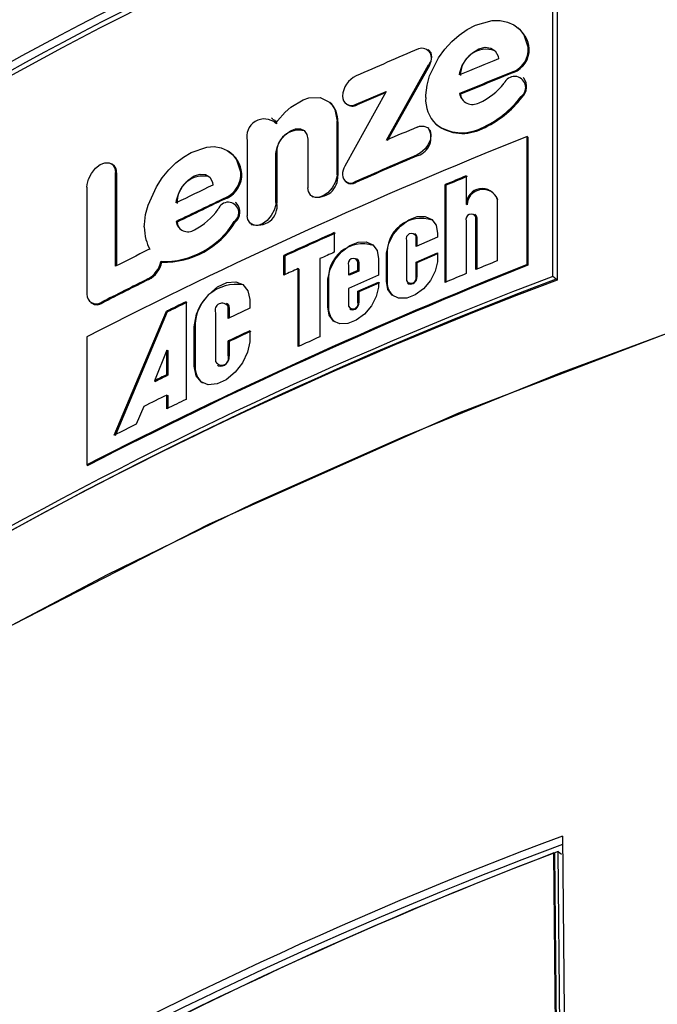
# Model space of a CAD drawing. Units: inches. Extents: x 0.1 to 10.9, y -1.3 to 8.3.
# Drawn here: x 8.5 to 8.6, y 6.4 to 6.5 of the extents above; entities that cross this region are included whole.
import ezdxf

# ---------------------------------------------------------------- set-up
doc = ezdxf.new("R2010")
doc.units = ezdxf.units.IN
doc.header["$MEASUREMENT"] = 0

msp = doc.modelspace()

# ---------------------------------------------------------------- linework, layer by layer
at = {"color": 7, "linetype": 'Continuous', "lineweight": 25}
for p, q in [((8.555738293707792, 6.489392690496231), (8.555738293707792, 6.471065891838603)), ((8.555567327979098, 6.471206273031722), (8.555567327979098, 6.488807256074035)), ((8.550725311025603, 6.480049766722781), (8.55069209303897, 6.480075918716968)), ((8.554638567152669, 6.480109997138104), (8.55460693966618, 6.480136357722474)), ((8.549064646357891, 6.476523823454778), (8.550710253421773, 6.479468295514059)), ((8.5507430933387, 6.479442430331375), (8.549098007750276, 6.476498179899163)), ((8.550710253421773, 6.479468295514059), (8.5507430933387, 6.479442430331375)), ((8.554002067246309, 6.479199514026454), (8.554033877249207, 6.479173231663403)), ((8.554431072068187, 6.47895061379066), (8.554398936143128, 6.478977313334076)), ((8.549051687692776, 6.478431432825319), (8.547444748034058, 6.475520348232195)), ((8.54788411718065, 6.477940033464969), (8.549051687692776, 6.478431432825319)), ((8.549023149948372, 6.47837974157061), (8.547917843605855, 6.477914546351991)), ((8.551956983908324, 6.478322744303121), (8.551924522061103, 6.478348765928442)), ((8.554363788697302, 6.478211930768433), (8.55433206995261, 6.47823826527903)), ((8.547476558036957, 6.477958206884659), (8.547510897195822, 6.47793239384952)), ((8.547917843605855, 6.477914546351991), (8.54788411718065, 6.477940033464969)), ((8.544620137108648, 6.477363933453459), (8.544584950552164, 6.477389277160687)), ((8.547136543001876, 6.475178077815761), (8.547136556038762, 6.477271058674504)), ((8.547136556038762, 6.477271058674504), (8.547170517127922, 6.477245675856619)), ((8.547170517127922, 6.477245675856619), (8.547170504091035, 6.475152694997875)), ((8.550716067873122, 6.476989305484897), (8.550682836849601, 6.477015457479084)), ((8.551029200848376, 6.477130677481385), (8.550996439152767, 6.47715658177473)), ((8.552801096231141, 6.47697551245905), (8.552768895121648, 6.47700165141635)), ((8.55455689105916, 6.471671416102795), (8.55455689105916, 6.476669510660676)), ((8.55455689105916, 6.476669510660676), (8.554588531582535, 6.476643150076306)), ((8.554588531582535, 6.476643150076306), (8.554588531582535, 6.471645055518425)), ((8.543632019338284, 6.476505832551499), (8.543632019338284, 6.473574032345831)), ((8.54599975257862, 6.476565684897117), (8.545999765615507, 6.474666823277373)), ((8.54475353053064, 6.474096420385234), (8.544753543567525, 6.475995295041864)), ((8.544753543567525, 6.475995295041864), (8.544788247759213, 6.475970251183025)), ((8.544788247759213, 6.475970251183025), (8.544788247759213, 6.474071376526394)), ((8.550271275381773, 6.475957018743296), (8.55030425870445, 6.475931218745043)), ((8.53837383889605, 6.475583798758469), (8.538336709843485, 6.475608164699213)), ((8.538493947730762, 6.471609060674982), (8.538493947730762, 6.475272647389953)), ((8.538493947730762, 6.475272647389953), (8.538530607455415, 6.475248555223823)), ((8.538530607455415, 6.475248555223823), (8.538530607455415, 6.471627651275036)), ((8.543417171449855, 6.475234123390541), (8.543382037040915, 6.475258958659197)), ((8.547170504091035, 6.475152694997875), (8.547136543001876, 6.475178077815761)), ((8.552181061912348, 6.475135016979871), (8.552181048875463, 6.474026281936221)), ((8.537373127493389, 6.474699337272139), (8.537373127493389, 6.470515291976958)), ((8.547464029589094, 6.474915501886098), (8.54749836874796, 6.474889701887846)), ((8.547865448359277, 6.474873640443759), (8.5478316958603, 6.47489911451985)), ((8.551358721189876, 6.470974959555727), (8.551358721189876, 6.474792342419958)), ((8.551391365553506, 6.474766399015954), (8.551358721189876, 6.474792342419958)), ((8.551391365553506, 6.474766399015954), (8.551391365553506, 6.470988635249597)), ((8.54281250762017, 6.474295376309101), (8.542847824545518, 6.474270619261763)), ((8.546152662219603, 6.474342739317515), (8.54618743159572, 6.474317147909445)), ((8.54320526989776, 6.47407655217031), (8.543169614013363, 6.474101674250467)), ((8.544788247759213, 6.474071376526394), (8.54475353053064, 6.474096420385234)), ((8.552213432501363, 6.47400022120024), (8.552181048875463, 6.474026281936221)), ((8.55339046779304, 6.474221822195841), (8.55339046779304, 6.471814156972359)), ((8.552545833994765, 6.473609049422793), (8.55251317659425, 6.473635462154708)), ((8.552562442988082, 6.471475145777533), (8.552562442988082, 6.47353028055496)), ((8.552562442988082, 6.47353028055496), (8.552594709282006, 6.473504167671432)), ((8.540857939384692, 6.473352483497774), (8.540893869043703, 6.473328026298825)), ((8.543158519623008, 6.473323958790258), (8.543123306992749, 6.473348767985142)), ((8.543785515639156, 6.473249635500698), (8.543821041154688, 6.473224396088564)), ((8.552181387834509, 6.473372886225044), (8.552181387834509, 6.471317764484504)), ((8.552594709282006, 6.473504167671432), (8.552594709282006, 6.471488443401696)), ((8.547030175045462, 6.472918980950078), (8.547030175045462, 6.472151668925243)), ((8.550206377761105, 6.472853314153111), (8.550172977258061, 6.472879413999752)), ((8.550222543500283, 6.472378276085236), (8.550222543500283, 6.47277406292048)), ((8.550222543500283, 6.47277406292048), (8.550255552896733, 6.472748262922228)), ((8.551066056126324, 6.472887927086593), (8.551066056126324, 6.472735591068614)), ((8.549845986072528, 6.472613109520568), (8.549845986072528, 6.471048331152577)), ((8.551066056126324, 6.472735591068614), (8.550222543500283, 6.472378276085236)), ((8.550255552896733, 6.472748262922228), (8.550255552896733, 6.472392251627493)), ((8.545064760120473, 6.471260910622767), (8.545064760120473, 6.472028235684488)), ((8.545099373053956, 6.47200315271499), (8.545064760120473, 6.472028235684488)), ((8.545099373053956, 6.47200315271499), (8.545099373053956, 6.471276828661103)), ((8.549066275968695, 6.47101176268613), (8.549066275968695, 6.472033541697266)), ((8.54909963736108, 6.472007898141651), (8.549066275968695, 6.472033541697266)), ((8.54909963736108, 6.472007898141651), (8.54909963736108, 6.470986119130515)), ((8.550222543500283, 6.471768241058339), (8.551066056126324, 6.472125595152376)), ((8.551066056126324, 6.472085806574979), (8.550255552896733, 6.471742441060086)), ((8.551066056126324, 6.472125595152376), (8.551066056126324, 6.471866148075457)), ((8.540297066456537, 6.471763678148086), (8.540260954281115, 6.471788044088831)), ((8.54647254830203, 6.47190155625901), (8.54647254830203, 6.468851485419616)), ((8.547583812501648, 6.471633139804225), (8.547583812501648, 6.471279996624506)), ((8.547935938804224, 6.471873722506475), (8.547901821272427, 6.47189950946784)), ((8.547950996408055, 6.471442253713061), (8.547950996408055, 6.471795396892779)), ((8.547950996408055, 6.471795396892779), (8.547984709796374, 6.471769896742916)), ((8.547984709796374, 6.471769896742916), (8.547984709796374, 6.471416753563196)), ((8.548759622326, 6.471895885213412), (8.548759622326, 6.471250924367759)), ((8.550222543500283, 6.471209284552488), (8.550222543500283, 6.471768241058339)), ((8.550255552896733, 6.471742441060086), (8.550222543500283, 6.471768241058339)), ((8.550255552896733, 6.471742441060086), (8.550255552896733, 6.47118347151735)), ((8.55455689105916, 6.471671416102795), (8.554588531582535, 6.471645055518425)), ((8.545617980396292, 6.46846418559744), (8.545617980396292, 6.471514256436834)), ((8.545617980396292, 6.471514256436834), (8.545652423850251, 6.471489095246017)), ((8.545652423850251, 6.471489095246017), (8.545652423850251, 6.468479895045593)), ((8.548759622326, 6.471250924367759), (8.547583017251574, 6.470734063968203)), ((8.547583812501648, 6.471279996624506), (8.547617643221942, 6.471254561659073)), ((8.547950996408055, 6.471442253713061), (8.547984709796374, 6.471416753563196)), ((8.539751394537964, 6.471110334584457), (8.539787676192908, 6.47108604686503)), ((8.546775460358319, 6.470006175487944), (8.546775460358319, 6.471019102453193)), ((8.546809538779456, 6.470993771782852), (8.546775460358319, 6.471019102453193)), ((8.546809538779456, 6.470993771782852), (8.546809538779456, 6.469980844817604)), ((8.547951022481827, 6.470627252757652), (8.548759622326, 6.470981477998944)), ((8.548793074976588, 6.470955873553988), (8.547984735870147, 6.470601752607787)), ((8.548759622326, 6.470981477998944), (8.548759622326, 6.470882945211278)), ((8.54909963736108, 6.470986119130515), (8.549066275968695, 6.47101176268613)), ((8.54989518728193, 6.470943266884807), (8.549928705116951, 6.470917193111939)), ((8.550255552896733, 6.47118347151735), (8.550222543500283, 6.471209284552488)), ((8.55569267764216, 6.471100335292562), (8.555567327979098, 6.471206273031722)), ((8.547583017251574, 6.470734063968203), (8.547583017251574, 6.470044960225085)), ((8.547951022481827, 6.470207569309574), (8.547951022481827, 6.470627252757652)), ((8.547984735870147, 6.470601752607787), (8.547951022481827, 6.470627252757652)), ((8.547984735870147, 6.470601752607787), (8.547984735870147, 6.470182069159709)), ((8.537522764875876, 6.470182642782713), (8.537560271998146, 6.470158328989513)), ((8.537968952314074, 6.470168406502728), (8.537932110073012, 6.470192420447537)), ((8.541241993022146, 6.470219732724616), (8.541241993022146, 6.466402336823499)), ((8.54285453854203, 6.470141250668285), (8.542818804436315, 6.470166307564011)), ((8.543735610437887, 6.470262728376075), (8.543735610437887, 6.469966738906482)), ((8.547984735870147, 6.470182069159709), (8.547951022481827, 6.470207569309574)), ((8.538437719639575, 6.465001771077029), (8.540475241583428, 6.469844413801074)), ((8.540511288574418, 6.469820021786555), (8.538474405437999, 6.464977691947785)), ((8.540475241583428, 6.469844413801074), (8.540511288574418, 6.469820021786555)), ((8.54239732189791, 6.469789789246915), (8.54239732189791, 6.467879389982678)), ((8.5428868569835, 6.469566232718349), (8.5428868569835, 6.470023110403422)), ((8.5428868569835, 6.470023110403422), (8.542922147835077, 6.469998340319197)), ((8.543735610437887, 6.469966738906482), (8.5428868569835, 6.469566232718349)), ((8.542922147835077, 6.469998340319197), (8.542922147835077, 6.469582880822324)), ((8.546809538779456, 6.469980844817604), (8.546775460358319, 6.470006175487944)), ((8.547631931649475, 6.46994089979757), (8.54766616651325, 6.469915138909977)), ((8.541563287088307, 6.467706625163657), (8.541563287088307, 6.46922741707682)), ((8.54159899512025, 6.469202842545893), (8.541563287088307, 6.46922741707682)), ((8.54159899512025, 6.469202842545893), (8.54159899512025, 6.46768205063273)), ((8.543735610437887, 6.469086462260699), (8.543735610437887, 6.468741949499798)), ((8.537373127493389, 6.468848408714417), (8.537373127493389, 6.463850314156535)), ((8.5428868569835, 6.46811272417607), (8.5428868569835, 6.468685916961906)), ((8.542922147835077, 6.468661146877681), (8.5428868569835, 6.468685916961906)), ((8.542922147835077, 6.468661146877681), (8.542922147835077, 6.468087954091846)), ((8.54049354537198, 6.468333008446143), (8.540008077794958, 6.467130068861121)), ((8.54049354537198, 6.467369869350185), (8.54049354537198, 6.468333008446143)), ((8.54049354537198, 6.468333008446143), (8.540529579326085, 6.468308603394739)), ((8.540529579326085, 6.468308603394739), (8.540529579326085, 6.467345464298781)), ((8.542922147835077, 6.468087954091846), (8.5428868569835, 6.46811272417607)), ((8.54159899512025, 6.46768205063273), (8.541563287088307, 6.467706625163657)), ((8.542464944227843, 6.467736505707363), (8.542500821739308, 6.467711487922297)), ((8.540008077794958, 6.467130068861121), (8.540044268191698, 6.467105742031036)), ((8.540529579326085, 6.467345464298781), (8.54049354537198, 6.467369869350185)), ((8.54049354537198, 6.466036039425369), (8.54049354537198, 6.466575766523729)), ((8.54049354537198, 6.466575766523729), (8.540529579326085, 6.466551361472325)), ((8.540529579326085, 6.466551361472325), (8.540529579326085, 6.466053769590919)), ((8.539588576863292, 6.466127349777952), (8.5393003704149, 6.465436825014211)), ((8.537373127493389, 6.463850314156535), (8.53741015225086, 6.463826404506816)), ((8.555756597496345, 6.432329677989317), (8.555602644904447, 6.448687802500349)), ((8.555602644904447, 6.448687802500349), (8.555634024690095, 6.448661819985686)), ((8.555634024690095, 6.448661819985686), (8.555787977281991, 6.432303708511541)), ((8.555930978889284, 6.432329873542614), (8.555776452674383, 6.44874891942395)), ((8.555776452674383, 6.44874891942395), (8.555901750189898, 6.448644976328414))]:
    msp.add_line(p, q, dxfattribs=at)
at = {"color": 7, "linetype": 'Continuous', "lineweight": 25, "flags": 128}
for points in [[(8.550599035743605, 6.478196416873577), (8.550601199866753, 6.478290360677219), (8.550652747715713, 6.478682275557192), (8.550753366405209, 6.479036826720646), (8.551104514941303, 6.479745107723708), (8.551345827709193, 6.480078786831982), (8.551618937443095, 6.480380330015197), (8.551911419990239, 6.480637313120579), (8.55222221936282, 6.480851639533552), (8.552542926769092, 6.481019411225068), (8.5531907166191, 6.481200910757999), (8.553502910938532, 6.481203531172173), (8.553790335173739, 6.481145425769338), (8.554045858147841, 6.481029775549784), (8.554262466015938, 6.480859513812958), (8.554428999203244, 6.480644300891709), (8.55460693966618, 6.480136357722474)], [(8.551924730651287, 6.47907950948683), (8.55193766324263, 6.479176725548967), (8.552029390775576, 6.479447997081882), (8.552191491421494, 6.479709882056565), (8.55242430413943, 6.479945967032995), (8.552673087043248, 6.480094326800612), (8.55292184387329, 6.480158416134319), (8.553145387364971, 6.480129017955412), (8.553315844655092, 6.480016235850873), (8.553427622919376, 6.479814033742285), (8.55344629174075, 6.47970511055613)], [(8.5507430933387, 6.479442430331375), (8.550816334566683, 6.479618245781821), (8.550839735777831, 6.47979021535077), (8.550807586815887, 6.47994251225809), (8.550725089398533, 6.480049910128532), (8.550725206730512, 6.480049857980986)], [(8.544753543567525, 6.477186657871733), (8.544817228757754, 6.477280419158965), (8.545112318682184, 6.477627330706969), (8.54533258991537, 6.477821984458311), (8.54580917937273, 6.478106423246524), (8.546041418467663, 6.478180994236926), (8.546473473920965, 6.47819589539812), (8.546823175362666, 6.478032882170151), (8.546950806480854, 6.477895864493732), (8.547047448919987, 6.477726632670934), (8.547136556038762, 6.477271058674504)], [(8.54461468769012, 6.47735588969453), (8.544695320832712, 6.477313102633254), (8.544788247759213, 6.477161614012894)], [(8.550271275381773, 6.477042339538911), (8.55036249447615, 6.477072285267049), (8.550527684864152, 6.477080146509568), (8.550669200266391, 6.477025456770979), (8.550771396419147, 6.47690254500568), (8.550805722541126, 6.476741396052471), (8.55078169555943, 6.476555477015039), (8.550699250289622, 6.476361097038311), (8.550574969651247, 6.476187693411855), (8.550402661123252, 6.476031342032854), (8.550271275381773, 6.475957018743296)], [(8.544753543567525, 6.475995295041864), (8.544760674744404, 6.47609112919404), (8.544815077671494, 6.476294595880613), (8.544932487870716, 6.476524709963056), (8.54511200579691, 6.476744511868329), (8.545315576778574, 6.476896639296125), (8.545516279645224, 6.476974756319637), (8.54570956452349, 6.476976398967328), (8.545856972598397, 6.476903757436119), (8.545964474763931, 6.476754915303705), (8.54599975257862, 6.476565684897117)], [(8.539612577771216, 6.473141298974434), (8.5396146115255, 6.473235347073167), (8.539663017484829, 6.473629543408267), (8.539757495800815, 6.473988553186881), (8.540087263843157, 6.474712387195459), (8.540313936187582, 6.475056756550608), (8.540570554260146, 6.475370411001319), (8.540845437010603, 6.475640352771818), (8.541137593635584, 6.47586845917375), (8.541439162892571, 6.476050454108366), (8.542048559112033, 6.476260673902112), (8.542342371421592, 6.476277152526564), (8.542612951999526, 6.476231797198661), (8.542853547738662, 6.476127476033417), (8.543057535900692, 6.47596683551878), (8.54321440875515, 6.475759001475253), (8.543382037040915, 6.475258958659197)], [(8.537373127493389, 6.474699337272139), (8.53738036296536, 6.474795614678453), (8.53743533951545, 6.475001467115242), (8.537545709796, 6.475221933901725), (8.537710887147115, 6.4754308760806), (8.537893351409643, 6.47557322584357), (8.538074642352393, 6.47564747091181), (8.538245725413063, 6.475647940239723), (8.538375285990442, 6.475578245044847), (8.538467769662804, 6.475434982699826), (8.538493947730762, 6.475272647389953)], [(8.540857939384692, 6.474083148834844), (8.540870089762848, 6.474180938519984), (8.540956315729723, 6.474456277561467), (8.541108703895247, 6.474725345860575), (8.541327619292243, 6.474971756051059), (8.541561592293071, 6.475131145024599), (8.541795578330785, 6.475206263564232), (8.542005902419621, 6.475186773419013), (8.54216632130719, 6.475081552708605), (8.542271502906939, 6.474884304616862), (8.542289089666737, 6.474776215791438)], [(8.547136543001876, 6.475178077815761), (8.547128564427378, 6.475081969888971), (8.547068099348097, 6.47487805994826), (8.54695231875968, 6.47467030412605), (8.546781796285126, 6.474478049161812), (8.546597050567472, 6.474352178023293), (8.546412682919525, 6.474290513550461), (8.546241717190831, 6.47430009566199), (8.546112912752866, 6.474374979537666), (8.546022684461857, 6.474519675940194), (8.545999765615507, 6.474666823277373)], [(8.54475353053064, 6.474096420385234), (8.544745669288119, 6.474000234237126), (8.544685999458911, 6.473795724599639), (8.544571770259978, 6.473586834568309), (8.544403529240551, 6.473392910882607), (8.54422126053132, 6.473265240653761), (8.544039369891795, 6.473201764053714), (8.543870711692, 6.473209677443779), (8.54374364115993, 6.473283296741472), (8.543654638336246, 6.473427093598836), (8.543632019338284, 6.473574032345831)], [(8.549066275968695, 6.472033541697266), (8.549070578141219, 6.47212795482882), (8.549157482026185, 6.472495438583617), (8.549346516879476, 6.472859219862666), (8.549612769211114, 6.473173408825721), (8.549936618507017, 6.473413704716469), (8.550269228590603, 6.473542365748684), (8.550584291025048, 6.473549379593585), (8.550838119203915, 6.473434276923261), (8.551005499788838, 6.473206887550083), (8.551066056126324, 6.472887927086593)], [(8.546775460358319, 6.471019102453193), (8.546779684309522, 6.471113554695406), (8.546865753833758, 6.471483372052874), (8.547053133002473, 6.471850477737963), (8.547317182100302, 6.472168629914494), (8.547638424018919, 6.472413136719561), (8.547968439762103, 6.472545630596387), (8.548281142520105, 6.472555799367805), (8.548533106424212, 6.472442743488651), (8.548699365836903, 6.472216045070454), (8.548759622326, 6.471895885213412)], [(8.551066056126324, 6.471866148075457), (8.55106179306446, 6.471771800128335), (8.55097464147865, 6.471406780345075), (8.550784198641624, 6.471046362582726), (8.550511740752045, 6.470727193529052), (8.550186783320795, 6.470490430634529), (8.54985768015966, 6.470363386176231), (8.54953725956489, 6.470355994261623), (8.549292374690117, 6.470469584653121), (8.549123612195231, 6.470698551489558), (8.549066275968695, 6.47101176268613)], [(8.541563287088307, 6.46922741707682), (8.541566924379623, 6.469321725913282), (8.541653072125177, 6.469727238265807), (8.541844310212275, 6.470134849557046), (8.542127002057706, 6.470506348672864), (8.542474369896734, 6.470798844256892), (8.542836417269887, 6.470968023932145), (8.543183341854778, 6.470999755713724), (8.543465538298525, 6.470890767343137), (8.543658001852947, 6.470648907026018), (8.543734593560746, 6.470310899671448), (8.543735610437887, 6.470262728376075)], [(8.548759622326, 6.470882945211278), (8.548755424448567, 6.470788571190383), (8.54866906811283, 6.470421152620019), (8.54848017666529, 6.470057345267198), (8.548209908972632, 6.469734199963161), (8.54788748069735, 6.469493239191206), (8.547560971876615, 6.469362453146502), (8.54724301525338, 6.469351880231604), (8.546999994653369, 6.46946354116391), (8.546832470662693, 6.469691804008479), (8.546775460358319, 6.470006175487944)], [(8.56205599494739, 6.469739023611142), (8.555807884607574, 6.467419213965337), (8.549735211648501, 6.464945973203092), (8.543848653280154, 6.46232364260759), (8.538158534716594, 6.459556837236629), (8.532674842212826, 6.456650419848847), (8.527407210027926, 6.453609487866841), (8.522364881314374, 6.450439360340277), (8.517556721154946, 6.44714564313032), (8.512991177452053, 6.443734085503888), (8.508676241817076, 6.440210697465627), (8.504619514754806, 6.436581658499706)], [(8.562091663868673, 6.46976941259342), (8.551877680528147, 6.465860875819245), (8.542114330204091, 6.461520661661472), (8.53294194194208, 6.456811138584803), (8.524316359807765, 6.451709635443729), (8.518975199583378, 6.44815644508308), (8.513920616196579, 6.444460618147958), (8.50912430656692, 6.440596563230295), (8.504640465031306, 6.436603534395141)], [(8.543735610437887, 6.468741949499798), (8.543731986183458, 6.468647692810882), (8.54364479548699, 6.468242871413339), (8.543449659370848, 6.467837046175541), (8.543160918410113, 6.467462444280752), (8.542809261435446, 6.467172868959285), (8.54245285903412, 6.46700808271476), (8.542100680583996, 6.46697602501102), (8.541828014104231, 6.467085508783291), (8.541636410984315, 6.467328099166052), (8.541563287088307, 6.467706625163657)], [(8.555939244275283, 6.449348472794155), (8.55604497342426, 6.438395493546129), (8.556150637388807, 6.427442540371874)]]:
    msp.add_lwpolyline(points, dxfattribs=at)
at = {"color": 7, "linetype": 'Continuous', "lineweight": 25}
for centre, radius, start, end in [((8.661895489359626, 6.255216154618633), 0.2602392422157958, 113.5100032563133, 126.4846291797404), ((8.614845267912045, 6.332714388880465), 0.167456634973904, 110.6690105269538, 129.3255987820146), ((8.61426887045499, 6.334051633758911), 0.1657115269636851, 110.6836344729167, 129.4193457652527), ((8.614589003114851, 6.332919319133279), 0.1666871531326739, 110.7374701156539, 129.257158176797), ((8.553545769991045, 6.48002785794086), 0.001095879776333546, 4.298507140734246, 52.82060471582827), ((8.630007624206431, 6.292857793208672), 0.20348936668786, 113.0552480311447, 113.8019480606514), ((8.55045105137974, 6.47974172417238), 0.0003767611043947864, 313.4699881028811, 110.7752695296627), ((8.55296072950718, 6.479074836076131), 0.001003751019038039, 70.40332881455892, 181.2186835271663), ((8.55365596377142, 6.480086665028761), 0.0009522733411291276, 291.3122066464686, 2.991237151657498), ((8.553687823517297, 6.480060161142712), 0.0009520488887847148, 291.3142631237342, 3.000578922090819), ((8.632597788700533, 6.28503296828091), 0.2101480488822058, 112.1261043335568, 112.5746476486158), ((8.548268469412658, 6.47820286442615), 0.00092075707777259, 114.6724800780814, 176.8878056054377), ((8.632640582465871, 6.284200486446828), 0.2102585000254142, 111.9630597386706, 112.5748251951854), ((8.632873516043764, 6.283685402068084), 0.210787049329755, 111.9640684144077, 112.5741090237426), ((8.554068451825994, 6.478585086279317), 0.0004356366868396196, 307.2384116403959, 157.6978645174205), ((8.553972364483714, 6.47861768295583), 0.0005637798795300973, 313.9703106546318, 35.95390045865478), ((8.551652621973094, 6.480338559597954), 0.00256388709477009, 293.7173509181959, 321.7253445268894), ((8.547701848659539, 6.478242263332267), 0.0003529372557201593, 178.2805267981636, 301.0933011677473), ((8.55195071352282, 6.478117142867778), 0.001354000438263223, 176.6435277470148, 225.1881108885766), ((8.552429766826043, 6.478436664506767), 0.0005128337279964768, 189.8691006791767, 299.7034526435749), ((8.55234167948988, 6.478337100125581), 0.0003849633490434782, 182.1371353951305, 236.6180894655735), ((8.551157677872455, 6.480644647088537), 0.003983395347147392, 293.8587576820337, 322.8356647957702), ((8.55119005511618, 6.480617427795175), 0.00398233609701677, 293.8627271193167, 322.8400858873778), ((8.546224546769404, 6.477301992930118), 0.0009476452563926147, 356.5929941003961, 48.13956846953357), ((8.547729852505055, 6.478218317860567), 0.0003572363131077978, 232.5532148542578, 301.751580353256), ((8.544298707691892, 6.476671752812456), 0.0006870246675572847, 48.54457436444514, 193.9754153905567), ((8.630290665210792, 6.289167503082486), 0.2042059179410256, 113.0700576065058, 113.4385478608425), ((8.550069300612215, 6.476628998520206), 0.0007362757090478487, 288.609532935365, 29.04550921781478), ((8.552007194574449, 6.478503752811034), 0.001684190109077972, 233.1198380565822, 296.8891088537029), ((8.552039822797532, 6.478476803344522), 0.001683274060728534, 233.1021214636797, 296.8886197072649), ((8.627681641067536, 6.293219134003003), 0.1974873913940568, 111.7326113973427, 117.2122122419976), ((8.54564050372197, 6.476062522267182), 0.0008572363612371932, 74.4157404422681, 186.1791661531831), ((8.542281580790268, 6.475138381718388), 0.001139619504013895, 4.819211321023503, 57.8072894384005), ((8.629970662278783, 6.288824438539675), 0.2033976274331243, 113.0690566635368, 113.8181075847988), ((8.63003081102856, 6.288738389396775), 0.203463703163239, 113.0694466973027, 113.8180191164954), ((8.53821119703859, 6.475295643445719), 0.0003228626875588682, 351.6137294911186, 60.65276678171676), ((8.548065491945016, 6.475162154267957), 0.0007166769976823972, 150.0133417003285, 178.4703930669059), ((8.541908140762992, 6.474113465816044), 0.001015750343194375, 77.428231691102, 183.0919018599076), ((8.54237613512407, 6.475203398678026), 0.001007435148196947, 295.6677575837606, 3.161462404483428), ((8.54241141511271, 6.475178468419116), 0.001007295034015511, 295.6739188447672, 3.167313985807266), ((8.546374173171635, 6.475100758406137), 0.0007980227708239652, 256.7787285799829, 3.731537893243846), ((8.547666979113671, 6.475171209901982), 0.0003180683945312788, 178.1848216740365, 301.1892027966095), ((8.632361004764007, 6.281563404286421), 0.2095203867799943, 112.4999887783933, 112.7436108809534), ((8.632903429456077, 6.280308800870429), 0.210850596485244, 112.5002805778143, 112.7422880553523), ((8.62424977543277, 6.303707138135012), 0.1896897027818295, 115.5994870569061, 116.0797891237329), ((8.547693730254224, 6.475148190989183), 0.000323828827616176, 232.8770161236971, 302.0239900814716), ((8.6244004729068, 6.302670420298185), 0.1900308438263675, 115.4257231723726, 116.080032241795), ((8.552802591895787, 6.474019936280298), 0.0006215754125330069, 18.95328516155688, 179.4150579138116), ((8.552836783447303, 6.473981403573625), 0.0006236349131307523, 20.0898547789295, 178.2708885630494), ((8.624460919906577, 6.302593580643753), 0.1900886712117872, 115.4258241049537, 116.0797285069573), ((8.542886216632397, 6.47368995812205), 0.0004154786980075927, 304.7951350014239, 160.1073677415897), ((8.542828182295342, 6.473721599604432), 0.0005169535444760624, 309.7178705634921, 43.27009790377925), ((8.54405744349542, 6.473950086582289), 0.0007408010006196319, 247.5273402156935, 9.423355481648489), ((8.54036209244386, 6.475353329740297), 0.002620694336010432, 297.4934962609772, 324.495798288501), ((8.552379266339958, 6.473433786629137), 0.0002070380692976497, 27.77939654503901, 197.1066198306917), ((8.55249201940474, 6.473517489415427), 0.000103550373036743, 352.6084184672817, 59.80462152360989), ((8.541378517146718, 6.473121831569199), 0.001766046674869259, 179.3684069827736, 195.4022312519907), ((8.540343972398297, 6.475040915363711), 0.003253930475397011, 268.5380437741033, 328.6656142351308), ((8.54038055097633, 6.475014572745195), 0.003251966381523088, 268.5289404495524, 328.6761755267531), ((8.541316301549289, 6.473414010924126), 0.0004624732404451812, 187.6452961260947, 303.5554205653289), ((8.54127218317778, 6.473339091023845), 0.0003784759070033004, 181.6752780670057, 239.5725312781467), ((8.55042092995074, 6.472147782305936), 0.001328676667556099, 70.77161825276727, 186.0433458298475), ((8.627680861188963, 6.29235085451929), 0.1977609199466437, 114.0679093346947, 114.6930877785429), ((8.627841088254177, 6.292048587745722), 0.1980652339194163, 114.0685815688631, 114.692605319957), ((8.550041471087305, 6.47267672676846), 0.0002055761300144186, 28.26041827320857, 198.026590571896), ((8.550153582855643, 6.47276180903805), 0.0001028658667088514, 352.4329011631132, 60.27238043588845), ((8.541405032910852, 6.473131510284182), 0.001794182192073553, 195.4753186252534, 208.5748221835841), ((8.548139815574, 6.471142508141436), 0.001338565969411723, 72.21453827496245, 186.3796633650612), ((8.622124119948081, 6.306718500669909), 0.1848861879207992, 116.4573852642366, 116.89348235826), ((8.540028445691917, 6.471686232587605), 0.0006199348075457947, 108.7285239852445, 116.545200867673), ((8.628674777851375, 6.289378174741918), 0.2001798974505615, 114.0702326256173, 114.2451568379562), ((8.627681641067502, 6.28822103944522), 0.1974873913939528, 111.7326113973442, 117.212212242002), ((8.627690940458304, 6.288250897414914), 0.1974268963691007, 111.7326297348491, 117.2121920915073), ((8.539253993770703, 6.472014742823283), 0.001032163642902364, 298.8096378796658, 347.3124343005488), ((8.539290474335045, 6.471990079926959), 0.001031739048658104, 298.8099993251835, 347.3240292832561), ((8.54777022070149, 6.471707895249787), 0.0002008392232861528, 25.82857445809989, 201.8523098474778), ((8.547868281085684, 6.471776229789826), 0.0001166008239943648, 356.8865099846703, 55.44693553946745), ((8.633379341428917, 6.275262983022657), 0.2122041090236999, 112.1444589907462, 112.3860408897513), ((8.625781053962804, 6.295734931957571), 0.1931954690928753, 114.5150639950665, 114.6955176372991), ((8.632196473734854, 6.280300162910817), 0.2088841768212079, 113.7853862131221, 113.8954980926946), ((8.62731907765145, 6.291373755467482), 0.1967471043910372, 113.7802677821416, 113.897133396326), ((8.632659106299236, 6.277028018802072), 0.2102978089439649, 112.5000681567164, 112.7428852720656), ((8.614261680609737, 6.315398564640187), 0.166304851317012, 110.6038329410608, 129.3908002008301), ((8.614589386752572, 6.315317671538995), 0.1666879104710884, 110.7375125574636, 129.2571157349849), ((8.614640547531613, 6.315407371158686), 0.166478678650739, 110.7374748110143, 129.2571463200815), ((8.622030915306823, 6.305772391766142), 0.1846796005880054, 116.456982115817, 117.0891807161557), ((8.621911886804604, 6.306058243727669), 0.1843327474350055, 116.4567119541237, 117.0899062530667), ((8.543206771469201, 6.469290258253533), 0.001610151015961012, 79.99670311896543, 183.1121396287332), ((8.549740786725284, 6.470948254859685), 0.0006422664635688599, 176.6202165300546, 231.6762515286373), ((8.550027021811996, 6.471145753103862), 0.0002055844730440506, 208.2863194162989, 18.00068942848165), ((8.550003288644668, 6.471161428307966), 0.0002532255041459177, 253.1634090255138, 4.993902202362385), ((8.537736044549117, 6.470498289974874), 0.0003633150938418572, 177.3177583773435, 302.6602905856816), ((8.537760044055458, 6.470461984241652), 0.0003603200650945693, 236.6567544822582, 305.4354396071422), ((8.624139203198391, 6.299895410688022), 0.1894262973618768, 115.9522855224961, 116.2104988103005), ((8.625021981466194, 6.298133796991067), 0.1913588696600577, 115.9526947129014, 116.2082199788462), ((8.542650470893705, 6.469888864556122), 0.0002718461531201629, 29.59264367549741, 201.3739602008109), ((8.542786027036302, 6.470017122661787), 0.0001374105099787727, 352.1437705136979, 61.3459410377403), ((8.54776001378686, 6.470142120425291), 0.0002019105693305084, 208.7640753239065, 18.91395794148251), ((8.547734907698025, 6.470158545810143), 0.0002509331854519531, 254.3639294420456, 5.379003658820391), ((8.547457207570996, 6.469942873176803), 0.0006487809407190111, 176.6446937144957, 231.8357287993978), ((8.625957605874824, 6.293758946629711), 0.1936496689151985, 115.1248068339681, 115.4024900474345), ((8.625929016899569, 6.293865996649064), 0.1935031908143493, 115.1243405609865, 115.4021476811882), ((8.62743881214156, 6.289064895633982), 0.1971769604869706, 114.2442535692816, 114.5168870144233), ((8.542633640575117, 6.468013782797489), 0.0002718601586663723, 209.6265935460337, 21.34249709876313), ((8.54257831767532, 6.468051128865563), 0.0003457965818940123, 257.2976665009958, 6.113243305011427), ((8.542365699319555, 6.467644611081757), 0.0007676177754650336, 177.204364286712, 230.6878970574191), ((8.622339263073744, 6.301064813262133), 0.1853539672803551, 116.2037401792142, 116.3711150770029), ((8.62628419170219, 6.293126500681155), 0.1941805881847502, 116.2074803512665, 116.3671954867768), ((8.623127517339778, 6.298671320765225), 0.1871370519930387, 116.204049852026, 116.5132738314996), ((8.624340006602388, 6.295662148246706), 0.1898881035142044, 115.951851505211, 116.2032795480311), ((8.621136540790989, 6.302094423313344), 0.1826961931054717, 116.6113256947644, 116.9143213814353), ((8.613396899194788, 6.29552719702348), 0.1642022137139663, 110.4824281070835, 129.512191276356), ((8.612223266931712, 6.297838436130501), 0.161316357941631, 110.4191258758338, 129.6677014811507), ((8.615718671298119, 6.291266445282204), 0.1685045970748023, 110.8382195106522, 129.1564329001633), ((8.615698947126553, 6.291199155480853), 0.1685652380557817, 110.8864207417915, 129.108205934026)]:
    msp.add_arc(centre, radius, start, end, dxfattribs=at)

doc.saveas('drawing.dxf')
